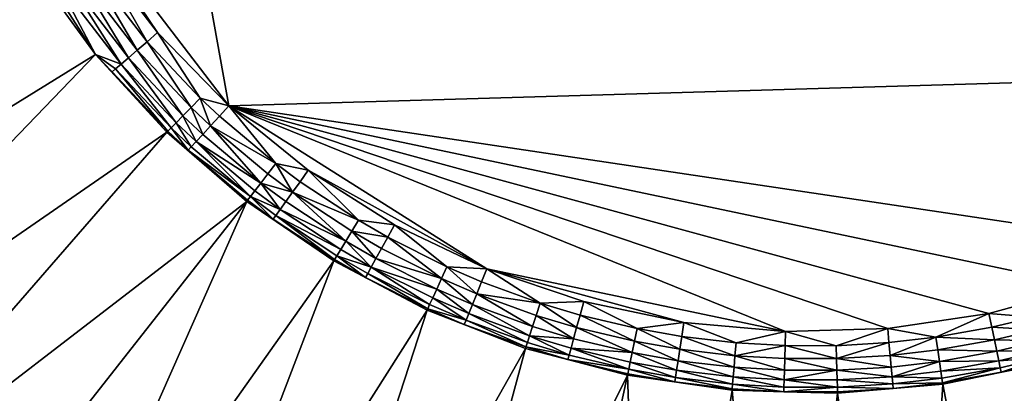
# Model space of a CAD drawing. Extents: x -184 to 184, y -150 to 150.
# Drawn here: x -78 to -74, y -113 to -112 of the extents above; entities that cross this region are included whole.
import ezdxf

# ---------------------------------------------------------------- set-up
doc = ezdxf.new("R2010")
doc.units = 0
doc.header["$MEASUREMENT"] = 0

msp = doc.modelspace()

# ---------------------------------------------------------------- linework, layer by layer
for points in [[(-77.295418, -132.207108, 41), (-132.207108, -77.295418, 41), (-109.276749, -109.276749, 41)], [(-77.295418, -132.207108, 40), (-109.276749, -109.276749, 40), (-132.207108, -77.295418, 40)], [(-132.207108, -77.295418, 41), (-77.295418, -132.207108, 41), (-77.295418, -132.207108, 40)], [(-132.207108, -77.295418, 41), (-77.295418, -132.207108, 40), (-132.207108, -77.295418, 40)], [(-148, -150, -1.5), (-11.271595, -82.495064, -1.5), (-11.585547, -82.495064, -1.5)], [(-148, -150, -1.5), (-34.128738, -82.495064, -1.5), (-34.442692, -82.495064, -1.5)], [(-148, -150, -1.5), (148, -150, -1.5), (11.271595, -82.495064, -1.5)], [(-148, -150, -1.5), (-11.585547, -82.495064, -1.5), (-34.128738, -82.495064, -1.5)], [(-148, -150, -1.5), (11.271595, -82.495064, -1.5), (-11.271595, -82.495064, -1.5)], [(-119.558289, -110.507599, -1.5), (-148, -150, -1.5), (-34.442692, -82.495064, -1.5)], [(-148, -150, -3), (-11.585547, -82.495064, -3), (-11.271595, -82.495064, -3)], [(-148, -150, -3), (-34.442692, -82.495064, -3), (-34.128738, -82.495064, -3)], [(-148, -150, -3), (11.271595, -82.495064, -3), (148, -150, -3)], [(-148, -150, -3), (-34.128738, -82.495064, -3), (-11.585547, -82.495064, -3)], [(-148, -150, -3), (-11.271595, -82.495064, -3), (11.271595, -82.495064, -3)], [(-119.558289, -110.507599, -3), (-34.442692, -82.495064, -3), (-148, -150, -3)], [(-99.800003, -117.75, 3), (99.800003, -117.75, 3), (99.800003, -102.25, 3)], [(-99.800003, -102.25, 3), (-99.800003, -117.75, 3), (99.800003, -102.25, 3)], [(-77.491043, -108.721436, -5.6), (-76.889954, -112.065933, -5.6), (-77.491043, -111.278564, -5.6)], [(-77.491043, -108.721436, -5.6), (-72.322075, -110.817757, -5.6), (-72.990982, -111.95034, -5.6)], [(-77.491043, -108.721436, -5.6), (-72.990982, -111.95034, -5.6), (-76.889954, -112.065933, -5.6)], [(-77.295418, -132.207108, 41), (-109.276749, -109.276749, 41), (-109.045097, -109.535957, 41)], [(-77.295418, -132.207108, 40), (-109.045097, -109.535957, 40), (-109.276749, -109.276749, 40)], [(-109.045097, -109.535957, 41), (-108.843933, -109.819481, 41), (-77.295418, -132.207108, 41)], [(-109.045097, -109.535957, 40), (-77.295418, -132.207108, 40), (-108.843933, -109.819481, 40)], [(-108.843933, -109.819481, 41), (-95.728027, -123.56044, 41), (-77.295418, -132.207108, 41)], [(-108.843933, -109.819481, 40), (-77.295418, -132.207108, 40), (-95.728027, -123.56044, 40)], [(-77.491043, -111.278564, -5.6), (-76.889954, -112.065933, -5.6), (-77.121033, -111.827904, -5.6)], [(-77.491043, -111.278564, -5.6), (-77.121033, -111.827904, -5.6), (-77.322334, -111.564209, -5.6)], [(-79.01577, -112.442047, -0.5), (-77.692192, -111.323662, -0.5), (-77.523758, -111.621925, -0.5)], [(-77.360016, -111.589592, -5.594772), (-77.187309, -111.885017, -5.579849), (-77.394897, -111.613083, -5.579849)], [(-77.360016, -111.589592, -5.594772), (-77.322334, -111.564209, -5.6), (-77.155449, -111.857559, -5.594772)], [(-77.360016, -111.589592, -5.594772), (-77.155449, -111.857559, -5.594772), (-77.187309, -111.885017, -5.579849)], [(-77.155449, -111.857559, -5.594772), (-77.322334, -111.564209, -5.6), (-77.121033, -111.827904, -5.6)], [(-79.01577, -112.442047, -0.5), (-77.523758, -111.621925, -0.5), (-78.777069, -112.797104, -0.5)], [(-78.777069, -112.797104, -0.5), (-77.523758, -111.621925, -0.5), (-77.322426, -111.89904, -0.5)], [(-77.471901, -111.664955, -5.486491), (-77.322426, -111.89904, -5.4), (-77.523758, -111.621925, -5.4)], [(-77.523758, -111.621925, -0.5), (-77.523758, -111.621925, -5.4), (-77.322426, -111.89904, -5.4)], [(-77.322426, -111.89904, -0.5), (-77.523758, -111.621925, -0.5), (-77.322426, -111.89904, -5.4)], [(-77.394897, -111.613083, -5.579849), (-77.215866, -111.90963, -5.555971), (-77.42617, -111.634148, -5.555971)], [(-77.394897, -111.613083, -5.579849), (-77.187309, -111.885017, -5.579849), (-77.215866, -111.90963, -5.555971)], [(-77.452271, -111.651733, -5.524326), (-77.322426, -111.89904, -5.4), (-77.471901, -111.664955, -5.486491)], [(-77.42617, -111.634148, -5.555971), (-77.239708, -111.930176, -5.524326), (-77.452271, -111.651733, -5.524326)], [(-77.452271, -111.651733, -5.524326), (-77.239708, -111.930176, -5.524326), (-77.322426, -111.89904, -5.4)], [(-77.42617, -111.634148, -5.555971), (-77.215866, -111.90963, -5.555971), (-77.239708, -111.930176, -5.524326)], [(-77.155449, -111.857559, -5.594772), (-77.121033, -111.827904, -5.6), (-76.983086, -112.04055, -5.594772)], [(-76.983086, -112.04055, -5.594772), (-77.121033, -111.827904, -5.6), (-76.889954, -112.065933, -5.6)], [(-77.155449, -111.857559, -5.594772), (-77.012398, -112.070709, -5.579849), (-77.187309, -111.885017, -5.579849)], [(-77.155449, -111.857559, -5.594772), (-76.983086, -112.04055, -5.594772), (-77.012398, -112.070709, -5.579849)], [(-78.777069, -112.797104, -0.5), (-77.322426, -111.89904, -0.5), (-78.507065, -113.128975, -0.5)], [(-77.322426, -111.89904, -0.5), (-77.090813, -112.151398, -0.5), (-78.507065, -113.128975, -0.5)], [(-77.268761, -111.955215, -5.44435), (-77.090813, -112.151398, -5.4), (-77.322426, -111.89904, -5.4)], [(-77.257637, -111.945625, -5.486491), (-77.268761, -111.955215, -5.44435), (-77.322426, -111.89904, -5.4)], [(-77.239708, -111.930176, -5.524326), (-77.257637, -111.945625, -5.486491), (-77.322426, -111.89904, -5.4)], [(-77.090813, -112.151398, -0.5), (-77.322426, -111.89904, -0.5), (-77.322426, -111.89904, -5.4)], [(-77.090813, -112.151398, -0.5), (-77.322426, -111.89904, -5.4), (-77.090813, -112.151398, -5.4)], [(-77.187309, -111.885017, -5.579849), (-77.038673, -112.097748, -5.555971), (-77.215866, -111.90963, -5.555971)], [(-77.187309, -111.885017, -5.579849), (-77.012398, -112.070709, -5.579849), (-77.038673, -112.097748, -5.555971)], [(-77.239708, -111.930176, -5.524326), (-77.077103, -112.137291, -5.486491), (-77.257637, -111.945625, -5.486491)], [(-77.215866, -111.90963, -5.555971), (-77.060608, -112.120316, -5.524326), (-77.239708, -111.930176, -5.524326)], [(-77.239708, -111.930176, -5.524326), (-77.060608, -112.120316, -5.524326), (-77.077103, -112.137291, -5.486491)], [(-77.215866, -111.90963, -5.555971), (-77.038673, -112.097748, -5.555971), (-77.060608, -112.120316, -5.524326)], [(-77.257637, -111.945625, -5.486491), (-77.087341, -112.147827, -5.44435), (-77.268761, -111.955215, -5.44435)], [(-77.268761, -111.955215, -5.44435), (-77.087341, -112.147827, -5.44435), (-77.090813, -112.151398, -5.4)], [(-77.257637, -111.945625, -5.486491), (-77.077103, -112.137291, -5.486491), (-77.087341, -112.147827, -5.44435)], [(-76.889954, -112.065933, -5.6), (-72.990982, -111.95034, -5.6), (-73.795815, -112.527832, -5.6)], [(-76.983086, -112.04055, -5.594772), (-76.949005, -112.130486, -5.579849), (-77.012398, -112.070709, -5.579849)], [(-76.983086, -112.04055, -5.594772), (-76.889954, -112.065933, -5.6), (-76.920616, -112.099449, -5.594772)], [(-76.983086, -112.04055, -5.594772), (-76.920616, -112.099449, -5.594772), (-76.949005, -112.130486, -5.579849)], [(-76.920616, -112.099449, -5.594772), (-76.889954, -112.065933, -5.6), (-76.737556, -112.253304, -5.594772)], [(-76.737556, -112.253304, -5.594772), (-76.889954, -112.065933, -5.6), (-76.632339, -112.274963, -5.6)], [(-76.889954, -112.065933, -5.6), (-73.795815, -112.527832, -5.6), (-74.103241, -112.652512, -5.6)], [(-76.889954, -112.065933, -5.6), (-74.103241, -112.652512, -5.6), (-74.423264, -112.73996, -5.6)], [(-76.889954, -112.065933, -5.6), (-74.423264, -112.73996, -5.6), (-74.751373, -112.78894, -5.6)], [(-76.889954, -112.065933, -5.6), (-74.751373, -112.78894, -5.6), (-75.08297, -112.798767, -5.6)], [(-76.889954, -112.065933, -5.6), (-76.052315, -112.594734, -5.6), (-76.632339, -112.274963, -5.6)], [(-76.889954, -112.065933, -5.6), (-75.08297, -112.798767, -5.6), (-76.052315, -112.594734, -5.6)], [(-77.038673, -112.097748, -5.555971), (-76.995697, -112.181526, -5.524326), (-77.060608, -112.120316, -5.524326)], [(-77.012398, -112.070709, -5.579849), (-76.974457, -112.158302, -5.555971), (-77.038673, -112.097748, -5.555971)], [(-77.038673, -112.097748, -5.555971), (-76.974457, -112.158302, -5.555971), (-76.995697, -112.181526, -5.524326)], [(-77.012398, -112.070709, -5.579849), (-76.949005, -112.130486, -5.579849), (-76.974457, -112.158302, -5.555971)], [(-76.920616, -112.099449, -5.594772), (-76.737556, -112.253304, -5.594772), (-76.949005, -112.130486, -5.579849)], [(-77.060608, -112.120316, -5.524326), (-77.011673, -112.19899, -5.486491), (-77.077103, -112.137291, -5.486491)], [(-77.060608, -112.120316, -5.524326), (-76.995697, -112.181526, -5.524326), (-77.011673, -112.19899, -5.486491)], [(-76.949005, -112.130486, -5.579849), (-76.786263, -112.316467, -5.555971), (-76.974457, -112.158302, -5.555971)], [(-76.949005, -112.130486, -5.579849), (-76.737556, -112.253304, -5.594772), (-76.763237, -112.286606, -5.579849)], [(-76.949005, -112.130486, -5.579849), (-76.763237, -112.286606, -5.579849), (-76.786263, -112.316467, -5.555971)], [(-78.507065, -113.128975, -0.5), (-77.090813, -112.151398, -0.5), (-78.208, -113.434929, -0.5)], [(-77.090813, -112.151398, -0.5), (-76.831947, -112.37571, -0.5), (-78.208, -113.434929, -0.5)], [(-77.087341, -112.147827, -5.44435), (-77.021591, -112.209824, -5.44435), (-77.090813, -112.151398, -5.4)], [(-77.021591, -112.209824, -5.44435), (-76.831947, -112.37571, -5.4), (-77.090813, -112.151398, -5.4)], [(-76.831947, -112.37571, -0.5), (-77.090813, -112.151398, -5.4), (-76.831947, -112.37571, -5.4)], [(-76.831947, -112.37571, -0.5), (-77.090813, -112.151398, -0.5), (-77.090813, -112.151398, -5.4)], [(-77.077103, -112.137291, -5.486491), (-77.021591, -112.209824, -5.44435), (-77.087341, -112.147827, -5.44435)], [(-77.077103, -112.137291, -5.486491), (-77.011673, -112.19899, -5.486491), (-77.021591, -112.209824, -5.44435)], [(-76.974457, -112.158302, -5.555971), (-76.786263, -112.316467, -5.555971), (-76.995697, -112.181526, -5.524326)], [(-76.995697, -112.181526, -5.524326), (-76.819931, -112.36013, -5.486491), (-77.011673, -112.19899, -5.486491)], [(-76.995697, -112.181526, -5.524326), (-76.805481, -112.341385, -5.524326), (-76.819931, -112.36013, -5.486491)], [(-76.995697, -112.181526, -5.524326), (-76.786263, -112.316467, -5.555971), (-76.805481, -112.341385, -5.524326)], [(-77.011673, -112.19899, -5.486491), (-76.819931, -112.36013, -5.486491), (-77.021591, -112.209824, -5.44435)], [(-77.021591, -112.209824, -5.44435), (-76.819931, -112.36013, -5.486491), (-76.828903, -112.371765, -5.44435)], [(-77.021591, -112.209824, -5.44435), (-76.828903, -112.371765, -5.44435), (-76.831947, -112.37571, -5.4)], [(-76.737556, -112.253304, -5.594772), (-76.68335, -112.346046, -5.579849), (-76.763237, -112.286606, -5.579849)], [(-76.737556, -112.253304, -5.594772), (-76.658829, -112.311874, -5.594772), (-76.68335, -112.346046, -5.579849)], [(-76.737556, -112.253304, -5.594772), (-76.632339, -112.274963, -5.6), (-76.658829, -112.311874, -5.594772)], [(-76.763237, -112.286606, -5.579849), (-76.68335, -112.346046, -5.579849), (-76.786263, -112.316467, -5.555971)], [(-76.658829, -112.311874, -5.594772), (-76.632339, -112.274963, -5.6), (-76.469376, -112.436684, -5.594772)], [(-76.469376, -112.436684, -5.594772), (-76.632339, -112.274963, -5.6), (-76.351822, -112.452057, -5.6)], [(-76.632339, -112.274963, -5.6), (-76.052315, -112.594734, -5.6), (-76.351822, -112.452057, -5.6)], [(-76.786263, -112.316467, -5.555971), (-76.723671, -112.402252, -5.524326), (-76.805481, -112.341385, -5.524326)], [(-76.786263, -112.316467, -5.555971), (-76.68335, -112.346046, -5.579849), (-76.70533, -112.376678, -5.555971)], [(-76.786263, -112.316467, -5.555971), (-76.70533, -112.376678, -5.555971), (-76.723671, -112.402252, -5.524326)], [(-76.658829, -112.311874, -5.594772), (-76.469376, -112.436684, -5.594772), (-76.68335, -112.346046, -5.579849)], [(-76.805481, -112.341385, -5.524326), (-76.723671, -112.402252, -5.524326), (-76.819931, -112.36013, -5.486491)], [(-76.68335, -112.346046, -5.579849), (-76.510559, -112.504982, -5.555971), (-76.70533, -112.376678, -5.555971)], [(-76.68335, -112.346046, -5.579849), (-76.491089, -112.472702, -5.579849), (-76.510559, -112.504982, -5.555971)], [(-76.68335, -112.346046, -5.579849), (-76.469376, -112.436684, -5.594772), (-76.491089, -112.472702, -5.579849)], [(-78.208, -113.434929, -0.5), (-76.831947, -112.37571, -0.5), (-77.882355, -113.712418, -0.5)], [(-76.831947, -112.37571, -0.5), (-77.532822, -113.959145, -0.5), (-77.882355, -113.712418, -0.5)], [(-76.831947, -112.37571, -0.5), (-76.549194, -112.569046, -0.5), (-77.532822, -113.959145, -0.5)], [(-76.828903, -112.371765, -5.44435), (-76.746033, -112.433418, -5.44435), (-76.831947, -112.37571, -5.4)], [(-76.746033, -112.433418, -5.44435), (-76.549194, -112.569046, -5.4), (-76.831947, -112.37571, -5.4)], [(-76.831947, -112.37571, -0.5), (-76.831947, -112.37571, -5.4), (-76.549194, -112.569046, -5.4)], [(-76.549194, -112.569046, -0.5), (-76.831947, -112.37571, -0.5), (-76.549194, -112.569046, -5.4)], [(-76.819931, -112.36013, -5.486491), (-76.746033, -112.433418, -5.44435), (-76.828903, -112.371765, -5.44435)], [(-76.819931, -112.36013, -5.486491), (-76.737473, -112.421478, -5.486491), (-76.746033, -112.433418, -5.44435)], [(-76.819931, -112.36013, -5.486491), (-76.723671, -112.402252, -5.524326), (-76.737473, -112.421478, -5.486491)], [(-76.70533, -112.376678, -5.555971), (-76.510559, -112.504982, -5.555971), (-76.723671, -112.402252, -5.524326)], [(-76.723671, -112.402252, -5.524326), (-76.52681, -112.531937, -5.524326), (-76.737473, -112.421478, -5.486491)], [(-76.723671, -112.402252, -5.524326), (-76.510559, -112.504982, -5.555971), (-76.52681, -112.531937, -5.524326)], [(-76.737473, -112.421478, -5.486491), (-76.546623, -112.564781, -5.44435), (-76.746033, -112.433418, -5.44435)], [(-76.746033, -112.433418, -5.44435), (-76.546623, -112.564781, -5.44435), (-76.549194, -112.569046, -5.4)], [(-76.737473, -112.421478, -5.486491), (-76.52681, -112.531937, -5.524326), (-76.539032, -112.5522, -5.486491)], [(-76.737473, -112.421478, -5.486491), (-76.539032, -112.5522, -5.486491), (-76.546623, -112.564781, -5.44435)], [(-76.469376, -112.436684, -5.594772), (-76.373749, -112.491844, -5.594772), (-76.491089, -112.472702, -5.579849)], [(-76.469376, -112.436684, -5.594772), (-76.351822, -112.452057, -5.6), (-76.373749, -112.491844, -5.594772)], [(-76.373749, -112.491844, -5.594772), (-76.351822, -112.452057, -5.6), (-76.182037, -112.588295, -5.594772)], [(-76.182037, -112.588295, -5.594772), (-76.351822, -112.452057, -5.6), (-76.052315, -112.594734, -5.6)], [(-76.491089, -112.472702, -5.579849), (-76.412262, -112.561691, -5.555971), (-76.510559, -112.504982, -5.555971)], [(-76.491089, -112.472702, -5.579849), (-76.394058, -112.528679, -5.579849), (-76.412262, -112.561691, -5.555971)], [(-76.491089, -112.472702, -5.579849), (-76.373749, -112.491844, -5.594772), (-76.394058, -112.528679, -5.579849)], [(-76.510559, -112.504982, -5.555971), (-76.427452, -112.589249, -5.524326), (-76.52681, -112.531937, -5.524326)], [(-76.510559, -112.504982, -5.555971), (-76.412262, -112.561691, -5.555971), (-76.427452, -112.589249, -5.524326)], [(-76.373749, -112.491844, -5.594772), (-76.199509, -112.626556, -5.579849), (-76.394058, -112.528679, -5.579849)], [(-76.373749, -112.491844, -5.594772), (-76.182037, -112.588295, -5.594772), (-76.199509, -112.626556, -5.579849)], [(-76.52681, -112.531937, -5.524326), (-76.427452, -112.589249, -5.524326), (-76.539032, -112.5522, -5.486491)], [(-76.394058, -112.528679, -5.579849), (-76.199509, -112.626556, -5.579849), (-76.412262, -112.561691, -5.555971)], [(-76.549194, -112.569046, -0.5), (-77.162308, -114.173058, -0.5), (-77.532822, -113.959145, -0.5)], [(-76.549194, -112.569046, -0.5), (-76.246246, -112.728897, -0.5), (-77.162308, -114.173058, -0.5)], [(-76.546623, -112.564781, -5.44435), (-76.445976, -112.622841, -5.44435), (-76.549194, -112.569046, -5.4)], [(-76.445976, -112.622841, -5.44435), (-76.246246, -112.728897, -5.4), (-76.549194, -112.569046, -5.4)], [(-76.549194, -112.569046, -0.5), (-76.549194, -112.569046, -5.4), (-76.246246, -112.728897, -5.4)], [(-76.246246, -112.728897, -0.5), (-76.549194, -112.569046, -0.5), (-76.246246, -112.728897, -5.4)], [(-76.539032, -112.5522, -5.486491), (-76.445976, -112.622841, -5.44435), (-76.546623, -112.564781, -5.44435)], [(-76.539032, -112.5522, -5.486491), (-76.438881, -112.609978, -5.486491), (-76.445976, -112.622841, -5.44435)], [(-76.539032, -112.5522, -5.486491), (-76.427452, -112.589249, -5.524326), (-76.438881, -112.609978, -5.486491)], [(-76.412262, -112.561691, -5.555971), (-76.215172, -112.660851, -5.555971), (-76.427452, -112.589249, -5.524326)], [(-76.412262, -112.561691, -5.555971), (-76.199509, -112.626556, -5.579849), (-76.215172, -112.660851, -5.555971)], [(-76.438881, -112.609978, -5.486491), (-76.244179, -112.724365, -5.44435), (-76.445976, -112.622841, -5.44435)], [(-76.427452, -112.589249, -5.524326), (-76.238075, -112.711006, -5.486491), (-76.438881, -112.609978, -5.486491)], [(-76.438881, -112.609978, -5.486491), (-76.238075, -112.711006, -5.486491), (-76.244179, -112.724365, -5.44435)], [(-76.427452, -112.589249, -5.524326), (-76.228241, -112.689476, -5.524326), (-76.238075, -112.711006, -5.486491)], [(-76.427452, -112.589249, -5.524326), (-76.215172, -112.660851, -5.555971), (-76.228241, -112.689476, -5.524326)], [(-76.182037, -112.588295, -5.594772), (-76.085197, -112.675804, -5.579849), (-76.199509, -112.626556, -5.579849)], [(-76.182037, -112.588295, -5.594772), (-76.052315, -112.594734, -5.6), (-76.069389, -112.636833, -5.594772)], [(-76.182037, -112.588295, -5.594772), (-76.069389, -112.636833, -5.594772), (-76.085197, -112.675804, -5.579849)], [(-76.069389, -112.636833, -5.594772), (-76.052315, -112.594734, -5.6), (-75.879288, -112.706161, -5.594772)], [(-75.879288, -112.706161, -5.594772), (-76.052315, -112.594734, -5.6), (-75.738045, -112.700981, -5.6)], [(-76.052315, -112.594734, -5.6), (-75.08297, -112.798767, -5.6), (-75.413414, -112.76931, -5.6)], [(-76.052315, -112.594734, -5.6), (-75.413414, -112.76931, -5.6), (-75.738045, -112.700981, -5.6)], [(-76.445976, -112.622841, -5.44435), (-76.244179, -112.724365, -5.44435), (-76.246246, -112.728897, -5.4)], [(-76.199509, -112.626556, -5.579849), (-76.099365, -112.710747, -5.555971), (-76.215172, -112.660851, -5.555971)], [(-76.199509, -112.626556, -5.579849), (-76.085197, -112.675804, -5.579849), (-76.099365, -112.710747, -5.555971)], [(-76.069389, -112.636833, -5.594772), (-75.879288, -112.706161, -5.594772), (-76.085197, -112.675804, -5.579849)], [(-76.215172, -112.660851, -5.555971), (-76.111198, -112.739906, -5.524326), (-76.228241, -112.689476, -5.524326)], [(-76.215172, -112.660851, -5.555971), (-76.099365, -112.710747, -5.555971), (-76.111198, -112.739906, -5.524326)], [(-76.085197, -112.675804, -5.579849), (-75.903931, -112.782021, -5.555971), (-76.099365, -112.710747, -5.555971)], [(-76.085197, -112.675804, -5.579849), (-75.879288, -112.706161, -5.594772), (-75.892281, -112.746162, -5.579849)], [(-76.085197, -112.675804, -5.579849), (-75.892281, -112.746162, -5.579849), (-75.903931, -112.782021, -5.555971)], [(-74.276642, -112.751945, -5.594772), (-74.423264, -112.73996, -5.6), (-74.103241, -112.652512, -5.6)], [(-76.228241, -112.689476, -5.524326), (-76.120094, -112.761841, -5.486491), (-76.238075, -112.711006, -5.486491)], [(-76.228241, -112.689476, -5.524326), (-76.111198, -112.739906, -5.524326), (-76.120094, -112.761841, -5.486491)], [(-75.879288, -112.706161, -5.594772), (-75.761108, -112.785378, -5.579849), (-75.892281, -112.746162, -5.579849)], [(-75.879288, -112.706161, -5.594772), (-75.738045, -112.700981, -5.6), (-75.750015, -112.744804, -5.594772)], [(-75.879288, -112.706161, -5.594772), (-75.750015, -112.744804, -5.594772), (-75.761108, -112.785378, -5.579849)], [(-75.750015, -112.744804, -5.594772), (-75.738045, -112.700981, -5.6), (-75.565079, -112.788757, -5.594772)], [(-75.565079, -112.788757, -5.594772), (-75.738045, -112.700981, -5.6), (-75.413414, -112.76931, -5.6)], [(-76.246246, -112.728897, -0.5), (-76.773872, -114.352402, -0.5), (-77.162308, -114.173058, -0.5)], [(-76.246246, -112.728897, -0.5), (-75.927048, -112.853172, -0.5), (-76.773872, -114.352402, -0.5)], [(-76.244179, -112.724365, -5.44435), (-76.12561, -112.775452, -5.44435), (-76.246246, -112.728897, -5.4)], [(-76.12561, -112.775452, -5.44435), (-75.927048, -112.853172, -5.4), (-76.246246, -112.728897, -5.4)], [(-76.246246, -112.728897, -0.5), (-76.246246, -112.728897, -5.4), (-75.927048, -112.853172, -5.4)], [(-75.927048, -112.853172, -0.5), (-76.246246, -112.728897, -0.5), (-75.927048, -112.853172, -5.4)], [(-76.238075, -112.711006, -5.486491), (-76.120094, -112.761841, -5.486491), (-76.244179, -112.724365, -5.44435)], [(-76.244179, -112.724365, -5.44435), (-76.120094, -112.761841, -5.486491), (-76.12561, -112.775452, -5.44435)], [(-76.111198, -112.739906, -5.524326), (-75.920975, -112.834465, -5.486491), (-76.120094, -112.761841, -5.486491)], [(-76.099365, -112.710747, -5.555971), (-75.913658, -112.811951, -5.524326), (-76.111198, -112.739906, -5.524326)], [(-76.111198, -112.739906, -5.524326), (-75.913658, -112.811951, -5.524326), (-75.920975, -112.834465, -5.486491)], [(-76.099365, -112.710747, -5.555971), (-75.903931, -112.782021, -5.555971), (-75.913658, -112.811951, -5.524326)], [(-74.595055, -112.816467, -5.594772), (-74.751373, -112.78894, -5.6), (-74.423264, -112.73996, -5.6)], [(-74.595055, -112.816467, -5.594772), (-74.423264, -112.73996, -5.6), (-74.413902, -112.784416, -5.594772)], [(-74.413902, -112.784416, -5.594772), (-74.423264, -112.73996, -5.6), (-74.276642, -112.751945, -5.594772)], [(-76.120094, -112.761841, -5.486491), (-75.925514, -112.848434, -5.44435), (-76.12561, -112.775452, -5.44435)], [(-76.120094, -112.761841, -5.486491), (-75.920975, -112.834465, -5.486491), (-75.925514, -112.848434, -5.44435)], [(-75.892281, -112.746162, -5.579849), (-75.771042, -112.821747, -5.555971), (-75.903931, -112.782021, -5.555971)], [(-75.892281, -112.746162, -5.579849), (-75.761108, -112.785378, -5.579849), (-75.771042, -112.821747, -5.555971)], [(-75.750015, -112.744804, -5.594772), (-75.573425, -112.829979, -5.579849), (-75.761108, -112.785378, -5.579849)], [(-75.750015, -112.744804, -5.594772), (-75.565079, -112.788757, -5.594772), (-75.573425, -112.829979, -5.579849)], [(-75.565079, -112.788757, -5.594772), (-75.413414, -112.76931, -5.6), (-75.42012, -112.814247, -5.594772)], [(-75.42012, -112.814247, -5.594772), (-75.413414, -112.76931, -5.6), (-75.2435, -112.834991, -5.594772)], [(-75.2435, -112.834991, -5.594772), (-75.413414, -112.76931, -5.6), (-75.08297, -112.798767, -5.6)], [(-74.413902, -112.784416, -5.594772), (-74.276642, -112.751945, -5.594772), (-74.265945, -112.792625, -5.579849)], [(-76.12561, -112.775452, -5.44435), (-75.925514, -112.848434, -5.44435), (-75.927048, -112.853172, -5.4)], [(-75.903931, -112.782021, -5.555971), (-75.771042, -112.821747, -5.555971), (-75.913658, -112.811951, -5.524326)], [(-75.761108, -112.785378, -5.579849), (-75.580917, -112.866928, -5.555971), (-75.771042, -112.821747, -5.555971)], [(-75.761108, -112.785378, -5.579849), (-75.573425, -112.829979, -5.579849), (-75.580917, -112.866928, -5.555971)], [(-75.565079, -112.788757, -5.594772), (-75.426331, -112.855843, -5.579849), (-75.573425, -112.829979, -5.579849)], [(-75.565079, -112.788757, -5.594772), (-75.42012, -112.814247, -5.594772), (-75.426331, -112.855843, -5.579849)], [(-75.2435, -112.834991, -5.594772), (-75.08297, -112.798767, -5.6), (-75.08432, -112.844177, -5.594772)], [(-75.08432, -112.844177, -5.594772), (-75.08297, -112.798767, -5.6), (-74.918747, -112.844269, -5.594772)], [(-74.918747, -112.844269, -5.594772), (-75.08297, -112.798767, -5.6), (-74.751373, -112.78894, -5.6)], [(-74.918747, -112.844269, -5.594772), (-74.751373, -112.78894, -5.6), (-74.747337, -112.83419, -5.594772)], [(-74.747337, -112.83419, -5.594772), (-74.751373, -112.78894, -5.6), (-74.595055, -112.816467, -5.594772)], [(-74.595055, -112.816467, -5.594772), (-74.413902, -112.784416, -5.594772), (-74.405235, -112.825569, -5.579849)], [(-74.413902, -112.784416, -5.594772), (-74.265945, -112.792625, -5.579849), (-74.405235, -112.825569, -5.579849)], [(-74.405235, -112.825569, -5.579849), (-74.265945, -112.792625, -5.579849), (-74.256363, -112.829094, -5.555971)], [(-75.920975, -112.834465, -5.486491), (-75.785576, -112.874931, -5.486491), (-75.925514, -112.848434, -5.44435)], [(-75.913658, -112.811951, -5.524326), (-75.785576, -112.874931, -5.486491), (-75.920975, -112.834465, -5.486491)], [(-75.913658, -112.811951, -5.524326), (-75.771042, -112.821747, -5.555971), (-75.779335, -112.852104, -5.524326)], [(-75.913658, -112.811951, -5.524326), (-75.779335, -112.852104, -5.524326), (-75.785576, -112.874931, -5.486491)], [(-75.771042, -112.821747, -5.555971), (-75.580917, -112.866928, -5.555971), (-75.779335, -112.852104, -5.524326)], [(-75.573425, -112.829979, -5.579849), (-75.431892, -112.893135, -5.555971), (-75.580917, -112.866928, -5.555971)], [(-75.573425, -112.829979, -5.579849), (-75.426331, -112.855843, -5.579849), (-75.431892, -112.893135, -5.555971)], [(-75.42012, -112.814247, -5.594772), (-75.247093, -112.8769, -5.579849), (-75.426331, -112.855843, -5.579849)], [(-75.42012, -112.814247, -5.594772), (-75.2435, -112.834991, -5.594772), (-75.247093, -112.8769, -5.579849)], [(-75.2435, -112.834991, -5.594772), (-75.08432, -112.844177, -5.594772), (-75.247093, -112.8769, -5.579849)], [(-74.918747, -112.844269, -5.594772), (-74.747337, -112.83419, -5.594772), (-74.917542, -112.886314, -5.579849)], [(-74.917542, -112.886314, -5.579849), (-74.747337, -112.83419, -5.594772), (-74.743607, -112.876083, -5.579849)], [(-74.747337, -112.83419, -5.594772), (-74.595055, -112.816467, -5.594772), (-74.743607, -112.876083, -5.579849)], [(-74.743607, -112.876083, -5.579849), (-74.595055, -112.816467, -5.594772), (-74.589066, -112.858101, -5.579849)], [(-74.595055, -112.816467, -5.594772), (-74.405235, -112.825569, -5.579849), (-74.589066, -112.858101, -5.579849)], [(-74.589066, -112.858101, -5.579849), (-74.405235, -112.825569, -5.579849), (-74.397476, -112.862465, -5.555971)], [(-74.405235, -112.825569, -5.579849), (-74.256363, -112.829094, -5.555971), (-74.397476, -112.862465, -5.555971)], [(-74.397476, -112.862465, -5.555971), (-74.256363, -112.829094, -5.555971), (-74.24836, -112.859528, -5.524326)], [(-75.927048, -112.853172, -0.5), (-76.370735, -114.495674, -0.5), (-76.773872, -114.352402, -0.5)], [(-75.927048, -112.853172, -0.5), (-75.595772, -112.940247, -0.5), (-76.370735, -114.495674, -0.5)], [(-75.925514, -112.848434, -5.44435), (-75.789452, -112.889107, -5.44435), (-75.927048, -112.853172, -5.4)], [(-75.789452, -112.889107, -5.44435), (-75.595772, -112.940247, -5.4), (-75.927048, -112.853172, -5.4)], [(-75.595772, -112.940247, -0.5), (-75.927048, -112.853172, -5.4), (-75.595772, -112.940247, -5.4)], [(-75.595772, -112.940247, -0.5), (-75.927048, -112.853172, -0.5), (-75.927048, -112.853172, -5.4)], [(-75.925514, -112.848434, -5.44435), (-75.785576, -112.874931, -5.486491), (-75.789452, -112.889107, -5.44435)], [(-75.779335, -112.852104, -5.524326), (-75.591866, -112.920967, -5.486491), (-75.785576, -112.874931, -5.486491)], [(-75.779335, -112.852104, -5.524326), (-75.587166, -112.897774, -5.524326), (-75.591866, -112.920967, -5.486491)], [(-75.779335, -112.852104, -5.524326), (-75.580917, -112.866928, -5.555971), (-75.587166, -112.897774, -5.524326)], [(-75.580917, -112.866928, -5.555971), (-75.436539, -112.924255, -5.524326), (-75.587166, -112.897774, -5.524326)], [(-75.580917, -112.866928, -5.555971), (-75.431892, -112.893135, -5.555971), (-75.436539, -112.924255, -5.524326)], [(-75.426331, -112.855843, -5.579849), (-75.25032, -112.914459, -5.555971), (-75.431892, -112.893135, -5.555971)], [(-75.426331, -112.855843, -5.579849), (-75.247093, -112.8769, -5.579849), (-75.25032, -112.914459, -5.555971)], [(-75.247093, -112.8769, -5.579849), (-75.08432, -112.844177, -5.594772), (-75.085564, -112.886223, -5.579849)], [(-75.08432, -112.844177, -5.594772), (-74.917542, -112.886314, -5.579849), (-75.085564, -112.886223, -5.579849)], [(-75.08432, -112.844177, -5.594772), (-74.918747, -112.844269, -5.594772), (-74.917542, -112.886314, -5.579849)], [(-74.743607, -112.876083, -5.579849), (-74.589066, -112.858101, -5.579849), (-74.583702, -112.895416, -5.555971)], [(-74.589066, -112.858101, -5.579849), (-74.397476, -112.862465, -5.555971), (-74.583702, -112.895416, -5.555971)], [(-74.583702, -112.895416, -5.555971), (-74.397476, -112.862465, -5.555971), (-74.390991, -112.893257, -5.524326)], [(-74.397476, -112.862465, -5.555971), (-74.24836, -112.859528, -5.524326), (-74.390991, -112.893257, -5.524326)], [(-74.390991, -112.893257, -5.524326), (-74.24836, -112.859528, -5.524326), (-74.242348, -112.882416, -5.486491)], [(-75.785576, -112.874931, -5.486491), (-75.591866, -112.920967, -5.486491), (-75.789452, -112.889107, -5.44435)], [(-75.789452, -112.889107, -5.44435), (-75.59478, -112.935371, -5.44435), (-75.595772, -112.940247, -5.4)], [(-75.789452, -112.889107, -5.44435), (-75.591866, -112.920967, -5.486491), (-75.59478, -112.935371, -5.44435)], [(-75.587166, -112.897774, -5.524326), (-75.440033, -112.94767, -5.486491), (-75.591866, -112.920967, -5.486491)], [(-75.587166, -112.897774, -5.524326), (-75.436539, -112.924255, -5.524326), (-75.440033, -112.94767, -5.486491)], [(-75.431892, -112.893135, -5.555971), (-75.253014, -112.945816, -5.524326), (-75.436539, -112.924255, -5.524326)], [(-75.431892, -112.893135, -5.555971), (-75.25032, -112.914459, -5.555971), (-75.253014, -112.945816, -5.524326)], [(-75.247093, -112.8769, -5.579849), (-75.086685, -112.923904, -5.555971), (-75.25032, -112.914459, -5.555971)], [(-75.247093, -112.8769, -5.579849), (-75.085564, -112.886223, -5.579849), (-75.086685, -112.923904, -5.555971)], [(-75.085564, -112.886223, -5.579849), (-74.916466, -112.923996, -5.555971), (-75.086685, -112.923904, -5.555971)], [(-75.085564, -112.886223, -5.579849), (-74.917542, -112.886314, -5.579849), (-74.916466, -112.923996, -5.555971)], [(-74.917542, -112.886314, -5.579849), (-74.743607, -112.876083, -5.579849), (-74.740257, -112.913635, -5.555971)], [(-74.917542, -112.886314, -5.579849), (-74.740257, -112.913635, -5.555971), (-74.916466, -112.923996, -5.555971)], [(-74.743607, -112.876083, -5.579849), (-74.583702, -112.895416, -5.555971), (-74.740257, -112.913635, -5.555971)], [(-74.740257, -112.913635, -5.555971), (-74.583702, -112.895416, -5.555971), (-74.737457, -112.944984, -5.524326)], [(-74.737457, -112.944984, -5.524326), (-74.583702, -112.895416, -5.555971), (-74.579224, -112.926567, -5.524326)], [(-74.583702, -112.895416, -5.555971), (-74.390991, -112.893257, -5.524326), (-74.579224, -112.926567, -5.524326)], [(-74.579224, -112.926567, -5.524326), (-74.390991, -112.893257, -5.524326), (-74.386116, -112.91642, -5.486491)], [(-74.390991, -112.893257, -5.524326), (-74.242348, -112.882416, -5.486491), (-74.386116, -112.91642, -5.486491)], [(-74.386116, -112.91642, -5.486491), (-74.242348, -112.882416, -5.486491), (-74.383087, -112.930794, -5.44435)], [(-74.383087, -112.930794, -5.44435), (-74.242348, -112.882416, -5.486491), (-74.238609, -112.896622, -5.44435)], [(-74.383087, -112.930794, -5.44435), (-74.238609, -112.896622, -5.44435), (-74.237343, -112.901443, -5.4)], [(-75.591866, -112.920967, -5.486491), (-75.442207, -112.962196, -5.44435), (-75.59478, -112.935371, -5.44435)], [(-75.591866, -112.920967, -5.486491), (-75.440033, -112.94767, -5.486491), (-75.442207, -112.962196, -5.44435)], [(-75.436539, -112.924255, -5.524326), (-75.255043, -112.969398, -5.486491), (-75.440033, -112.94767, -5.486491)], [(-75.436539, -112.924255, -5.524326), (-75.253014, -112.945816, -5.524326), (-75.255043, -112.969398, -5.486491)], [(-75.25032, -112.914459, -5.555971), (-75.087616, -112.95536, -5.524326), (-75.253014, -112.945816, -5.524326)], [(-75.25032, -112.914459, -5.555971), (-75.086685, -112.923904, -5.555971), (-75.087616, -112.95536, -5.524326)], [(-75.086685, -112.923904, -5.555971), (-74.916466, -112.923996, -5.555971), (-75.087616, -112.95536, -5.524326)], [(-75.087616, -112.95536, -5.524326), (-74.916466, -112.923996, -5.555971), (-74.915573, -112.95546, -5.524326)], [(-74.916466, -112.923996, -5.555971), (-74.740257, -112.913635, -5.555971), (-74.737457, -112.944984, -5.524326)], [(-74.916466, -112.923996, -5.555971), (-74.737457, -112.944984, -5.524326), (-74.915573, -112.95546, -5.524326)], [(-74.737457, -112.944984, -5.524326), (-74.579224, -112.926567, -5.524326), (-74.575851, -112.949997, -5.486491)], [(-74.579224, -112.926567, -5.524326), (-74.386116, -112.91642, -5.486491), (-74.575851, -112.949997, -5.486491)], [(-74.575851, -112.949997, -5.486491), (-74.386116, -112.91642, -5.486491), (-74.573761, -112.964539, -5.44435)], [(-74.573761, -112.964539, -5.44435), (-74.386116, -112.91642, -5.486491), (-74.383087, -112.930794, -5.44435)], [(-74.573761, -112.964539, -5.44435), (-74.383087, -112.930794, -5.44435), (-74.573059, -112.969467, -5.4)], [(-74.383087, -112.930794, -5.44435), (-74.237343, -112.901443, -5.4), (-74.573059, -112.969467, -5.4)], [(-74.237343, -112.901443, -0.5), (-74.573059, -112.969467, -5.4), (-74.237343, -112.901443, -5.4)], [(-74.237343, -112.901443, -0.5), (-74.573059, -112.969467, -0.5), (-74.573059, -112.969467, -5.4)], [(-74.573059, -112.969467, -0.5), (-74.237343, -112.901443, -0.5), (-74.254189, -114.64045, -0.5)], [(-75.595772, -112.940247, -0.5), (-75.956245, -114.601692, -0.5), (-76.370735, -114.495674, -0.5)], [(-75.595772, -112.940247, -0.5), (-75.533829, -114.669586, -0.5), (-75.956245, -114.601692, -0.5)], [(-75.59478, -112.935371, -5.44435), (-75.442207, -112.962196, -5.44435), (-75.595772, -112.940247, -5.4)], [(-75.442207, -112.962196, -5.44435), (-75.256721, -112.988998, -5.4), (-75.595772, -112.940247, -5.4)], [(-75.256721, -112.988998, -0.5), (-75.595772, -112.940247, -5.4), (-75.256721, -112.988998, -5.4)], [(-75.256721, -112.988998, -0.5), (-75.595772, -112.940247, -0.5), (-75.595772, -112.940247, -5.4)], [(-75.595772, -112.940247, -0.5), (-75.256721, -112.988998, -0.5), (-75.533829, -114.669586, -0.5)], [(-75.440033, -112.94767, -5.486491), (-75.256302, -112.984032, -5.44435), (-75.442207, -112.962196, -5.44435)], [(-75.442207, -112.962196, -5.44435), (-75.256302, -112.984032, -5.44435), (-75.256721, -112.988998, -5.4)], [(-75.440033, -112.94767, -5.486491), (-75.255043, -112.969398, -5.486491), (-75.256302, -112.984032, -5.44435)], [(-75.253014, -112.945816, -5.524326), (-75.088318, -112.979019, -5.486491), (-75.255043, -112.969398, -5.486491)], [(-75.253014, -112.945816, -5.524326), (-75.087616, -112.95536, -5.524326), (-75.088318, -112.979019, -5.486491)], [(-75.087616, -112.95536, -5.524326), (-74.914894, -112.979118, -5.486491), (-75.088318, -112.979019, -5.486491)], [(-75.087616, -112.95536, -5.524326), (-74.915573, -112.95546, -5.524326), (-74.914894, -112.979118, -5.486491)], [(-74.915573, -112.95546, -5.524326), (-74.737457, -112.944984, -5.524326), (-74.735359, -112.968559, -5.486491)], [(-74.915573, -112.95546, -5.524326), (-74.735359, -112.968559, -5.486491), (-74.914894, -112.979118, -5.486491)], [(-74.737457, -112.944984, -5.524326), (-74.575851, -112.949997, -5.486491), (-74.735359, -112.968559, -5.486491)], [(-74.735359, -112.968559, -5.486491), (-74.575851, -112.949997, -5.486491), (-74.573761, -112.964539, -5.44435)], [(-75.256721, -112.988998, -0.5), (-75.106987, -114.698784, -0.5), (-75.533829, -114.669586, -0.5)], [(-75.256302, -112.984032, -5.44435), (-75.088753, -112.993706, -5.44435), (-75.256721, -112.988998, -5.4)], [(-75.088753, -112.993706, -5.44435), (-74.91433, -112.998779, -5.4), (-75.256721, -112.988998, -5.4)], [(-74.91433, -112.998779, -0.5), (-75.256721, -112.988998, -5.4), (-74.91433, -112.998779, -5.4)], [(-74.91433, -112.998779, -0.5), (-75.256721, -112.988998, -0.5), (-75.256721, -112.988998, -5.4)], [(-75.256721, -112.988998, -0.5), (-74.91433, -112.998779, -0.5), (-75.106987, -114.698784, -0.5)], [(-75.255043, -112.969398, -5.486491), (-75.088753, -112.993706, -5.44435), (-75.256302, -112.984032, -5.44435)], [(-75.255043, -112.969398, -5.486491), (-75.088318, -112.979019, -5.486491), (-75.088753, -112.993706, -5.44435)], [(-75.088318, -112.979019, -5.486491), (-74.914894, -112.979118, -5.486491), (-75.088753, -112.993706, -5.44435)], [(-75.088753, -112.993706, -5.44435), (-74.914894, -112.979118, -5.486491), (-74.914474, -112.993797, -5.44435)], [(-75.088753, -112.993706, -5.44435), (-74.914474, -112.993797, -5.44435), (-74.91433, -112.998779, -5.4)], [(-74.914894, -112.979118, -5.486491), (-74.735359, -112.968559, -5.486491), (-74.734055, -112.983192, -5.44435)], [(-74.914894, -112.979118, -5.486491), (-74.734055, -112.983192, -5.44435), (-74.914474, -112.993797, -5.44435)], [(-74.914474, -112.993797, -5.44435), (-74.734055, -112.983192, -5.44435), (-74.91433, -112.998779, -5.4)], [(-74.734055, -112.983192, -5.44435), (-74.573059, -112.969467, -5.4), (-74.91433, -112.998779, -5.4)], [(-74.573059, -112.969467, -0.5), (-74.91433, -112.998779, -5.4), (-74.573059, -112.969467, -5.4)], [(-74.573059, -112.969467, -0.5), (-74.91433, -112.998779, -0.5), (-74.91433, -112.998779, -5.4)], [(-74.91433, -112.998779, -0.5), (-74.573059, -112.969467, -0.5), (-74.67926, -114.689041, -0.5)], [(-74.735359, -112.968559, -5.486491), (-74.573761, -112.964539, -5.44435), (-74.734055, -112.983192, -5.44435)], [(-74.734055, -112.983192, -5.44435), (-74.573761, -112.964539, -5.44435), (-74.573059, -112.969467, -5.4)], [(-74.573059, -112.969467, -0.5), (-74.254189, -114.64045, -0.5), (-74.67926, -114.689041, -0.5)], [(-74.91433, -112.998779, -0.5), (-74.67926, -114.689041, -0.5), (-75.106987, -114.698784, -0.5)]]:
    msp.add_3dface(points)

doc.saveas('drawing.dxf')
